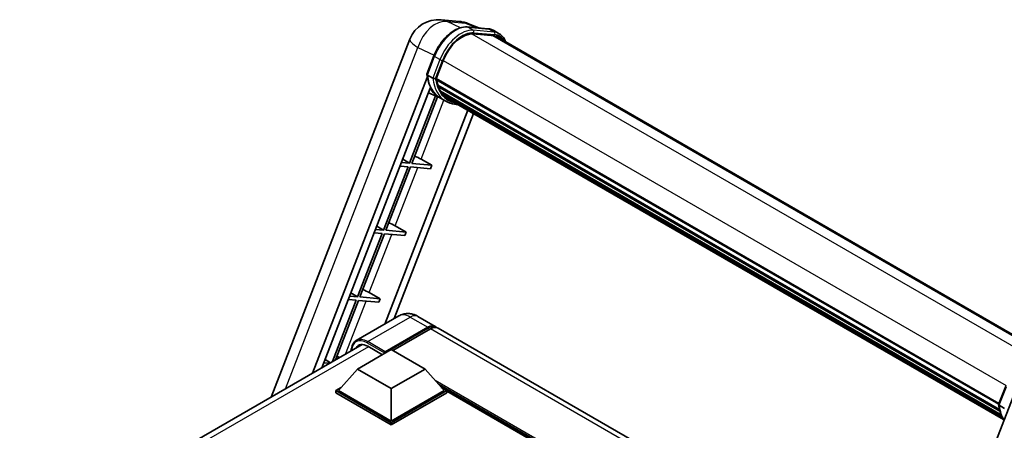
# Model space of a CAD drawing. Units: millimetres. Extents: x -5 to 8276, y 2 to 1688.
# Drawn here: x 1752 to 2139, y 555 to 717 of the extents above; entities that cross this region are included whole.
import ezdxf

# ---------------------------------------------------------------- set-up
doc = ezdxf.new("R2010")
doc.units = ezdxf.units.MM
doc.layers.add('Visible (ISO)', color=7, linetype='Continuous', lineweight=35)
doc.layers.add('Visible Narrow (ISO)', color=7, linetype='Continuous', lineweight=25)

msp = doc.modelspace()

# ---------------------------------------------------------------- linework, layer by layer
at = {"layer": 'Visible (ISO)'}
for p, q in [((1917.435, 716.861), (1924.666, 716.215)), ((1927.723, 714.05), (1935.99, 713.311)), ((1932.234, 713.647), (1928.255, 715.322)), ((1940.287, 711.413), (1938.166, 712.637)), ((1850.578, 568.519), (1905.18, 709.249)), ((1937.78, 710.656), (1929.656, 711.382)), ((1930.149, 711.362), (1938.416, 710.623)), ((1939.537, 710.114), (2158.494, 583.699)), ((1911.844, 695.443), (1914.642, 702.653)), ((1915.492, 693.67), (1918.268, 700.826)), ((1866.881, 577.932), (1912.008, 694.241)), ((1914.169, 693.892), (1912.047, 695.117)), ((1915.418, 693.436), (2136.722, 565.666)), ((1915.729, 692.997), (1915.427, 693.172)), ((1915.514, 693.728), (2136.832, 565.95)), ((1870.556, 580.054), (1913.199, 689.96)), ((1916.573, 690.162), (1916.177, 690.391)), ((1916.184, 690.575), (2137.205, 562.969)), ((1916.212, 691.129), (2137.033, 563.637)), ((1915.256, 686.936), (1904.973, 660.434)), ((1905.892, 660.352), (1916.067, 686.578)), ((1917.054, 686.141), (1912.499, 688.157)), ((1919.301, 684.842), (1917.18, 686.067)), ((1917.247, 688.812), (2137.685, 561.542)), ((1917.904, 687.827), (1917.425, 688.104)), ((1917.436, 688.198), (2137.971, 560.872)), ((1918.894, 686.953), (2138.248, 560.308)), ((1919.135, 686.378), (2138.613, 559.662)), ((1927.902, 681.316), (1895.278, 597.231)), ((1930.232, 679.971), (1898.952, 599.353)), ((1904.443, 659.067), (1894.791, 634.191)), ((1895.71, 634.109), (1905.362, 658.985)), ((1901.321, 659.346), (1904.443, 659.067)), ((1904.973, 660.434), (1901.851, 660.713)), ((1902.351, 662.001), (1904.973, 660.434)), ((1905.362, 658.985), (1913.299, 658.276)), ((1913.83, 659.643), (1905.892, 660.352)), ((1909.572, 662.063), (1913.83, 659.643)), ((1913.83, 659.643), (1913.299, 658.276)), ((1892.168, 635.757), (1894.791, 634.191)), ((1899.39, 635.82), (1903.647, 633.4)), ((1894.261, 632.824), (1884.609, 607.947)), ((1885.527, 607.865), (1895.179, 632.742)), ((1891.138, 633.103), (1894.261, 632.824)), ((1894.791, 634.191), (1891.669, 634.469)), ((1895.179, 632.742), (1903.117, 632.033)), ((1903.647, 633.4), (1895.71, 634.109)), ((1903.647, 633.4), (1903.117, 632.033)), ((1884.609, 607.947), (1881.486, 608.226)), ((1881.986, 609.514), (1884.609, 607.947)), ((1889.208, 609.576), (1893.465, 607.156)), ((1884.078, 606.58), (1874.719, 582.457)), ((1875.944, 583.164), (1884.997, 606.498)), ((1880.956, 606.859), (1884.078, 606.58)), ((1884.997, 606.498), (1892.935, 605.789)), ((1893.465, 607.156), (1885.527, 607.865)), ((1893.465, 607.156), (1892.935, 605.789)), ((1900.774, 600.404), (1884.068, 590.759)), ((1908.274, 600.256), (1915.168, 596.275)), ((1895.197, 585.813), (1912.168, 595.611)), ((1895.463, 586.333), (1912.168, 595.978)), ((1913.229, 595.366), (1898.432, 586.823)), ((2109.575, 484.034), (1916.229, 595.663)), ((1751.712, 511.439), (1886.334, 589.163)), ((1884.591, 579.505), (1897.849, 587.16)), ((1888.568, 588.477), (1894.349, 585.139)), ((1895.197, 585.813), (1895.197, 585.874)), ((1895.356, 585.721), (1895.197, 585.813)), ((1897.849, 587.16), (1911.107, 579.505)), ((1873.549, 581.782), (1871.304, 581.983)), ((1871.804, 583.27), (1873.929, 582.001)), ((1870.774, 580.616), (1871.428, 580.557)), ((1884.591, 579.505), (1877.06, 571.055)), ((1897.849, 571.851), (1884.591, 579.505)), ((1911.107, 579.505), (1897.849, 571.851)), ((1911.107, 579.505), (1918.638, 571.055)), ((1875.999, 571.055), (1878.184, 572.316)), ((1875.999, 570.197), (1875.999, 571.055)), ((1897.849, 558.44), (1875.999, 571.055)), ((1897.849, 557.582), (1875.999, 570.197)), ((1897.849, 559.052), (1877.06, 571.055)), ((1897.849, 571.851), (1897.849, 559.052)), ((1918.638, 571.055), (1897.849, 559.052)), ((1919.699, 571.055), (1897.849, 558.44)), ((1919.699, 570.197), (1897.849, 557.582)), ((1917.514, 572.316), (1919.699, 571.055)), ((1919.699, 570.197), (1919.699, 571.055)), ((2063.729, 487.706), (1919.699, 570.862)), ((2143.328, 571.028), (2082.19, 413.455)), ((2136.704, 565.62), (2139.502, 572.83)), ((2136.907, 565.294), (2139.029, 564.069)), ((1897.849, 557.582), (1897.849, 558.44))]:
    msp.add_line(p, q, dxfattribs=at)
for centre, start, end in [((1916.368, 704.908), 84.89609, 158.79398), ((1923.598, 704.263), 67.16636, 84.89609)]:
    msp.add_arc(centre, 12, start, end, dxfattribs=at)
for centre, major_axis, ratio, start_param, end_param in [((1925.8, 700.153), (6.15, 10.652), 0.5773503, 0.2617994, 1.8325957), ((1933.537, 699.721), (6, 10.392), 0.5773503, 0, 0.2617994), ((1934.067, 699.415), (6.15, 10.652), 0.5773503, 6.0618709, 6.5449847), ((1933.537, 699.721), (6.15, 10.652), 0.5773503, 6.0618709, 6.2400557), ((1915.863, 693.578), (-0.322, -0.559), 0.5773503, 4.8769335, 6.7711946), ((1932.066, 706.952), (-12.015, -20.811), 0.5773503, 5.6986349, 5.7149654), ((1929.414, 708.483), (-12.765, -22.11), 0.5773503, 5.9528099, 6.3036631), ((1932.596, 706.646), (12.165, 21.07), 0.5773503, 2.5543424, 2.6816454), ((1916.629, 690.717), (-0.323, -0.559), 0.5773503, 4.7479785, 6.9457275), ((1932.066, 706.952), (-12.015, -20.811), 0.5773503, 5.8821692, 5.8999786), ((1932.596, 706.646), (-12.165, -21.07), 0.5773503, 5.870468, 5.9977709), ((1917.881, 688.34), (-0.322, -0.559), 0.5773503, 4.9225114, 7.1202604), ((1932.596, 706.646), (-12.165, -21.07), 0.5773503, 6.0450009, 6.1723039), ((1932.066, 706.952), (-12.015, -20.811), 0.5773503, 6.084277, 6.1815617), ((1919.049, 686.825), (-0.172, -0.299), 0.5773503, 4.6179439, 5.139322), ((1919.58, 686.519), (-0.322, -0.559), 0.5773503, 5.0970444, 7.2896115), ((1919.049, 686.825), (-0.322, -0.559), 0.5773503, 0.9652956, 1.0064262), ((1932.596, 706.646), (-12.165, -21.07), 0.5773503, 6.2213885, 6.3449821), ((1932.066, 706.952), (-12.165, -21.07), 0.5773503, 0.0217991, 0.0617968), ((1921.674, 685.31), (-0.323, -0.559), 0.5773503, 5.2767591, 7.2896115), ((1921.144, 685.616), (-0.323, -0.559), 0.5773503, 0.9652956, 1.0064262), ((1907.102, 662.142), (-4.172, 1.688), 0.2213584, 4.1709455, 4.8226215), ((1896.92, 635.899), (-4.172, 1.688), 0.2213584, 4.1709455, 4.8226215), ((1886.737, 609.655), (-4.172, 1.688), 0.2213584, 4.1709455, 4.8226215), ((1912.168, 591.079), (3, 5.196), 0.5773503, 6.1054747, 7.0685835), ((1912.168, 591.079), (2.775, 4.806), 0.5773503, 0.0296264, 0.7853982), ((1913.229, 590.467), (3, 5.196), 0.5773503, 0, 0.7853982), ((1888.568, 582.659), (-3.563, 6.17), 0.5773503, 5.4977871, 6.6090683), ((1895.463, 586.027), (0.188, 0.325), 0.5773503, 0.7853982, 2.3561945), ((1876.555, 583.412), (-4.172, 1.688), 0.2213584, 4.5668069, 4.8226215)]:
    msp.add_ellipse(centre, major_axis=major_axis, ratio=ratio, start_param=start_param, end_param=end_param, dxfattribs=at)
for points, knots in [([(1914.642, 702.653), (1915.131, 703.914), (1915.753, 705.159), (1917.204, 707.505), (1918.033, 708.606), (1919.825, 710.562), (1920.787, 711.417), (1922.766, 712.8), (1923.782, 713.328), (1925.792, 713.995), (1926.786, 714.133), (1927.723, 714.05)], [6.2831853, 6.2831853, 6.2831853, 6.2831853, 6.5973446, 6.5973446, 6.9115038, 6.9115038, 7.2256631, 7.2256631, 7.5398224, 7.5398224, 7.8539816, 7.8539816, 7.8539816, 7.8539816]), ([(1935.99, 713.311), (1936.147, 713.297), (1936.301, 713.277), (1936.606, 713.225), (1936.757, 713.192), (1937.053, 713.114), (1937.199, 713.069), (1937.485, 712.967), (1937.626, 712.91), (1937.901, 712.783), (1938.035, 712.713), (1938.166, 712.637)], [1.57079633, 1.57079633, 1.57079633, 1.57079633, 1.6231562, 1.6231562, 1.67551608, 1.67551608, 1.72787596, 1.72787596, 1.78023584, 1.78023584, 1.83259571, 1.83259571, 1.83259571, 1.83259571]), ([(1942.784, 708.239), (1942.574, 708.835), (1942.298, 709.382), (1941.508, 710.507), (1940.942, 711.035), (1940.287, 711.413)], [3.9915749, 3.9915749, 3.9915749, 3.9915749, 4.1887902, 4.1887902, 4.45058959, 4.45058959, 4.45058959, 4.45058959]), ([(1911.844, 695.443), (1911.836, 695.421), (1911.832, 695.398), (1911.836, 695.331), (1911.856, 695.285), (1911.929, 695.197), (1911.982, 695.155), (1912.047, 695.117)], [-0.047751254, -0.047751254, -0.047751254, -0.047751254, -0.037622081, -0.037622081, -0.018555609, -0.018555609, 0, 0, 0, 0]), ([(1917.18, 686.067), (1916.592, 686.406), (1916.043, 686.812), (1915.036, 687.745), (1914.577, 688.272), (1913.756, 689.435), (1913.395, 690.07), (1912.774, 691.436), (1912.514, 692.166), (1912.097, 693.707), (1911.94, 694.518), (1911.834, 695.363)], [4.97418837, 4.97418837, 4.97418837, 4.97418837, 5.104549, 5.104549, 5.23490964, 5.23490964, 5.36527027, 5.36527027, 5.4956309, 5.4956309, 5.62599154, 5.62599154, 5.62599154, 5.62599154]), ([(1914.169, 693.892), (1914.234, 693.855), (1914.312, 693.821), (1914.484, 693.768), (1914.578, 693.748), (1914.772, 693.723), (1914.871, 693.72), (1915.017, 693.729), (1915.067, 693.735), (1915.161, 693.753), (1915.205, 693.764), (1915.247, 693.778), (1915.248, 693.779), (1915.249, 693.779)], [-0.08074557, -0.08074557, -0.08074557, -0.08074557, -0.062153826, -0.062153826, -0.043050226, -0.043050226, -0.022867521, -0.022867521, -0.011463002, -0.011463002, 0, 0, 0.000334779, 0.000334779, 0.000334779, 0.000334779]), ([(1919.301, 684.842), (1920.359, 684.232), (1921.541, 683.839), (1923.184, 683.622), (1923.576, 683.593), (1923.974, 683.584)], [1.30899694, 1.30899694, 1.30899694, 1.30899694, 1.54377258, 1.54377258, 1.61540403, 1.61540403, 1.61540403, 1.61540403]), ([(1908.274, 600.256), (1907.927, 600.456), (1907.553, 600.641), (1906.734, 600.964), (1906.29, 601.101), (1905.324, 601.297), (1904.8, 601.354), (1903.689, 601.342), (1903.1, 601.271), (1901.917, 600.962), (1901.323, 600.722), (1900.774, 600.404)], [3.14159265, 3.14159265, 3.14159265, 3.14159265, 3.29867229, 3.29867229, 3.45575192, 3.45575192, 3.61283155, 3.61283155, 3.76991118, 3.76991118, 3.92699082, 3.92699082, 3.92699082, 3.92699082]), ([(1882.098, 586.717), (1882.106, 587.021), (1882.131, 587.316), (1882.227, 587.955), (1882.306, 588.293), (1882.519, 588.926), (1882.652, 589.221), (1882.971, 589.76), (1883.157, 590.004), (1883.578, 590.43), (1883.813, 590.612), (1884.068, 590.759)], [1.60238608, 1.60238608, 1.60238608, 1.60238608, 1.72787596, 1.72787596, 1.88495559, 1.88495559, 2.04203522, 2.04203522, 2.19911486, 2.19911486, 2.35619449, 2.35619449, 2.35619449, 2.35619449]), ([(2136.704, 565.62), (2136.696, 565.598), (2136.692, 565.575), (2136.696, 565.508), (2136.716, 565.462), (2136.789, 565.374), (2136.842, 565.332), (2136.907, 565.294)], [-0.047751254, -0.047751254, -0.047751254, -0.047751254, -0.037622081, -0.037622081, -0.018555609, -0.018555609, 0, 0, 0, 0]), ([(2138.802, 559.362), (2138.483, 559.851), (2138.197, 560.375), (2137.634, 561.613), (2137.374, 562.343), (2136.957, 563.884), (2136.8, 564.695), (2136.694, 565.54)], [2.11768308, 2.11768308, 2.11768308, 2.11768308, 2.22367762, 2.22367762, 2.35403825, 2.35403825, 2.48439888, 2.48439888, 2.48439888, 2.48439888])]:
    msp.add_open_spline(points, degree=3, knots=knots, dxfattribs=at)
at = {"layer": 'Visible Narrow (ISO)'}
for p, q in [((1919.854, 716.229), (1927.085, 715.583)), ((1925.085, 713.755), (1919.854, 716.229)), ((1927.085, 715.583), (1931.535, 713.709)), ((1927.922, 713.986), (1936.189, 713.248)), ((1930.043, 712.761), (1927.922, 713.986)), ((1938.31, 712.023), (1930.043, 712.761)), ((1938.31, 712.023), (1936.189, 713.248)), ((1929.538, 711.38), (2150.174, 583.996)), ((1930.308, 711.772), (1938.575, 711.033)), ((1937.78, 710.656), (2157.527, 583.785)), ((1856.238, 571.787), (1908.307, 705.989)), ((1908.307, 705.989), (1914.755, 702.94)), ((1912.047, 695.117), (1914.882, 702.423)), ((1917.003, 701.198), (1914.169, 693.892)), ((1917.003, 701.198), (1914.882, 702.423)), ((1918.297, 700.899), (2139.617, 573.12)), ((1915.249, 693.779), (1917.993, 700.851)), ((1909.572, 662.063), (1918.574, 685.262)), ((1899.39, 635.82), (1908.277, 658.725)), ((1889.208, 609.576), (1898.095, 632.481)), ((1879.831, 585.409), (1887.912, 606.238)), ((1888.568, 590.314), (1905.274, 599.959)), ((1905.274, 599.959), (1912.168, 595.978)), ((1912.91, 595.182), (1912.168, 595.611)), ((2107.329, 483.302), (1913.229, 595.366)), ((1888.303, 589.854), (1895.197, 585.874)), ((1895.463, 586.333), (1888.568, 590.314)), ((1888.833, 588.323), (1753.864, 510.399)), ((2065.062, 488.476), (1915.041, 575.091)), ((2064.426, 488.109), (1916.39, 573.577)), ((2063.948, 487.833), (1917.402, 572.442)), ((2136.907, 565.294), (2139.742, 572.6))]:
    msp.add_line(p, q, dxfattribs=at)
for centre, major_axis, ratio, start_param, end_param in [((1916.368, 704.908), (5.131, 10.848), 0.6598078, 0.214843, 1.7780431), ((1916.368, 704.908), (1.068, 11.952), 0.7886751, 6.0195724, 6.2831853), ((1923.149, 701.684), (6.75, 11.691), 0.5773503, 0.2617994, 1.8325957), ((1925.27, 700.46), (6.75, 11.691), 0.5773503, 0.2617994, 1.8325957), ((1923.598, 704.263), (1.068, 11.952), 0.7886751, 6.0195724, 6.2831853), ((1923.598, 704.263), (4.657, 11.06), 0.5228518, 0, 0.1890606), ((1927.657, 713.303), (0.067, 0.747), 0.7886751, 5.9323059, 6.2831853), ((1929.778, 712.078), (0.067, 0.747), 0.7886751, 4.3615096, 5.9323059), ((1935.924, 712.564), (0.067, 0.747), 0.7886751, 5.9323059, 6.2831853), ((1931.416, 700.946), (6.75, 11.691), 0.5773503, 0, 0.2617994), ((1916.368, 704.908), (-11.187, 4.341), 0.2113249, 0, 0.8516156), ((1925.8, 700.153), (6.375, 11.042), 0.5773503, 0.2617994, 1.8325957), ((1938.045, 711.339), (0.067, 0.747), 0.7886751, 4.3615096, 5.9323059), ((1933.537, 699.721), (6.75, 11.691), 0.5773503, 0, 0.2617994), ((1934.067, 699.415), (6.375, 11.042), 0.5773503, 5.9384841, 6.5449847), ((1915.341, 702.382), (-0.699, 0.271), 0.2113249, 0, 0.938882), ((1917.462, 701.157), (0.699, -0.271), 0.2113249, 4.0804747, 5.651271), ((1929.945, 708.177), (-12.765, -22.11), 0.5773503, 5.6289642, 6.2831853), ((1932.066, 706.952), (-12.765, -22.11), 0.5773503, 5.6289642, 6.2831853), ((1932.596, 706.646), (-12.39, -21.46), 0.5773503, 5.6391752, 6.4836907), ((1905.274, 592.61), (-4.5, 7.794), 0.5773503, 5.4977871, 6.2831853), ((1905.274, 595.06), (3, 5.196), 0.5773503, 0, 0.7853982), ((1888.303, 582.812), (-4.313, 7.469), 0.5773503, 5.4977871, 7.0030955), ((1888.568, 582.965), (-4.5, 7.794), 0.5773503, 5.4977871, 6.2831853), ((1888.568, 590.007), (0.188, 0.325), 0.5773503, 0.7853982, 2.3561945), ((2154.805, 578.354), (-12.765, -22.11), 0.5773503, 5.6289642, 5.9819203)]:
    msp.add_ellipse(centre, major_axis=major_axis, ratio=ratio, start_param=start_param, end_param=end_param, dxfattribs=at)

doc.saveas('drawing.dxf')
